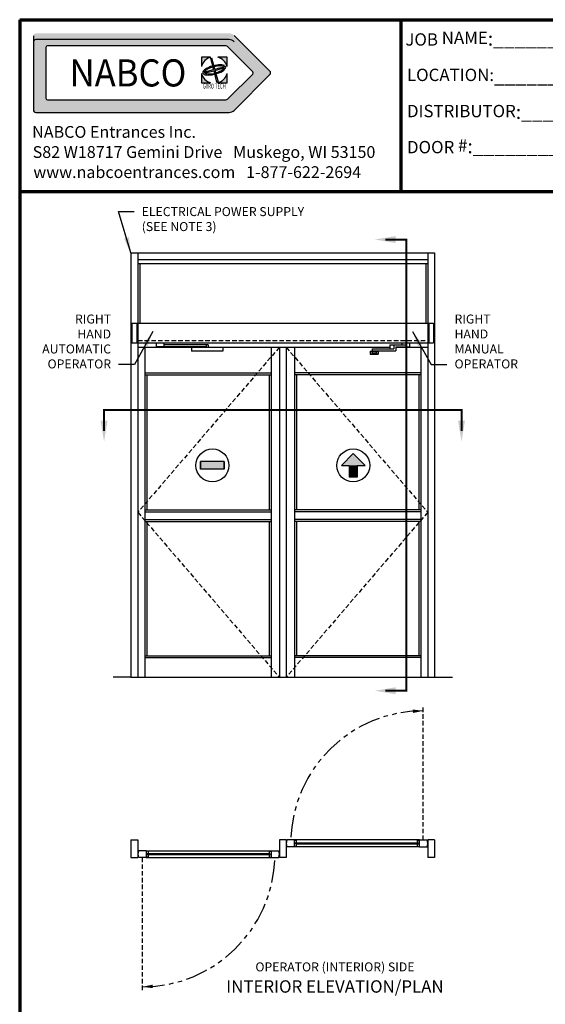
# Model space of a CAD drawing. Extents: x 0 to 60, y -1.5 to 81.5.
# Drawn here: x 0 to 29.3, y 26.7 to 81.5 of the extents above; entities that cross this region are included whole.
import ezdxf
from ezdxf.enums import TextEntityAlignment as Align

# ---------------------------------------------------------------- set-up
doc = ezdxf.new("R2010")
doc.units = 0
doc.header["$MEASUREMENT"] = 0
for name, pattern in [('HIDDEN', [0.375, 0.25, -0.125]), ('HIDDEN2', [0.1875, 0.125, -0.0625]), ('PHANTOM', [2.5, 1.25, -0.25, 0.25, -0.25, 0.25, -0.25]), ('PHANTOM2', [1.25, 0.625, -0.125, 0.125, -0.125, 0.125, -0.125])]:
    doc.linetypes.add(name, pattern=pattern)
doc.layers.get('0').update_dxf_attribs({"linetype": 'CONTINUOUS'})
doc.layers.add('1B', color=4, linetype='CONTINUOUS')
doc.layers.add('2', color=3, linetype='HIDDEN')
for name, color, linetype, lineweight in [('Border', 1, 'CONTINUOUS', 70), ('Border Text', 7, 'CONTINUOUS', 20), ('Hidden', 253, 'HIDDEN2', 25), ('Notes', 4, 'CONTINUOUS', 25), ('Object', 7, 'CONTINUOUS', 30), ('PHANTOM', 6, 'PHANTOM', 30), ('SECTION', 6, 'PHANTOM2', 25)]:
    doc.layers.add(name, color=color, linetype=linetype, lineweight=lineweight)
doc.styles.add('Arial', font='arialbd.ttf')
doc.styles.add('Arial Black', font='ariblk.ttf')
doc.styles.get("Standard").update_dxf_attribs({"font": 'arial.ttf'})
doc.dimstyles.new('Nabco Dimension Arch Style - Autocad', dxfattribs={"dimscale": 7, "dimtxt": 0.125, "dimasz": 0.125, "dimexe": 0.04, "dimexo": 0.04, "dimgap": 0.04, "dimtad": 0, "dimdec": 4, "dimzin": 4, "dimdsep": 46, "dimlunit": 5, "dimtxsty": 'Standard', "dimcen": 0, "dimclrd": 256, "dimclre": 256, "dimclrt": 256, "dimadec": 1, "dimazin": 1, "dimtm": 1e-09, "dimtfac": 1, "dimtdec": 4, "dimtofl": 0, "dimtmove": 0, "dimatfit": 3, "dimfxl": 0, "dimfrac": 2, "dimtolj": 1, "dimtzin": 4, "dimlwd": -1, "dimlwe": -1, "dimarcsym": 0})

# ---------------------------------------------------------------- blocks, each defined once
blk = doc.blocks.new('NABCO LOGO')
at = {"linetype": 'Continuous'}
h = blk.add_hatch(color=4, dxfattribs=at)
edge = h.paths.add_edge_path()
edge.add_arc((11.66, -1.148), 0.385, 45, 90)
edge.add_line((11.66, -0.763), (0.9, -0.763))
edge.add_arc((0.9, -0.9), 0.138, 90, 180)
edge.add_line((0.763, -0.9), (0.763, -5.025))
edge.add_arc((0.9, -5.025), 0.138, 180, 270)
edge.add_line((0.9, -5.163), (11.66, -5.163))
edge.add_arc((11.66, -4.778), 0.385, 270, 315)
edge.add_line((11.932, -5.05), (13.922, -3.06))
edge.add_arc((13.825, -2.963), 0.138, 315, 405)
edge.add_line((13.922, -2.865), (11.932, -0.875))
edge = h.paths.add_edge_path(flags=16)
edge.add_arc((11.423, -1.72), 0.264, 45, 90)
edge.add_line((11.423, -1.456), (1.549, -1.456))
edge.add_arc((1.549, -1.549), 0.0935, 90, 180)
edge.add_line((1.456, -1.549), (1.456, -4.376))
edge.add_arc((1.549, -4.376), 0.0935, 180, 270)
edge.add_line((1.549, -4.47), (11.423, -4.47))
edge.add_arc((11.423, -4.206), 0.264, 270, 315)
edge.add_line((11.61, -4.392), (12.973, -3.029))
edge.add_arc((12.907, -2.963), 0.0935, 315, 405)
edge.add_line((12.973, -2.896), (11.61, -1.533))
h = blk.add_hatch(color=4, dxfattribs=at)
h.paths.add_polyline_path([(10.627, -2.083), (10.113, -2.083), (10.113, -2.597, -0.261949)])
h.paths.add_polyline_path([(11.543, -2.083), (11.028, -2.083, -0.261949), (11.543, -2.597)])
h.paths.add_polyline_path([(10.671, -2.128), (10.628, -2.139), (10.731, -2.55), (10.788, -2.535)])
edge = h.paths.add_edge_path()
edge.add_ellipse((10.828, -2.798), major_axis=(0.638, 0.171), ratio=0.354167, start_angle=22.1152, end_angle=264.0152)
edge.add_line((10.821, -3.04), (10.808, -2.987))
edge.add_ellipse((10.828, -2.798), major_axis=(0.545, 0.146), ratio=0.317073, start_angle=29.4924, end_angle=263.0901, ccw=False)
edge.add_line((11.279, -2.586), (11.395, -2.554))
edge = h.paths.add_edge_path()
edge.add_ellipse((10.828, -2.798), major_axis=(0.638, 0.171), ratio=0.354167, start_angle=275.9848, end_angle=368.1159)
edge.add_line((11.45, -2.597), (10.852, -2.757))
edge.add_line((10.852, -2.757), (10.82, -2.646))
edge.add_line((10.82, -2.646), (10.759, -2.662))
edge.add_line((10.759, -2.662), (10.786, -2.774))
edge.add_line((10.786, -2.774), (10.322, -2.899))
edge.add_line((10.322, -2.899), (10.339, -2.963))
edge.add_line((10.339, -2.963), (10.802, -2.839))
edge.add_line((10.802, -2.839), (10.96, -3.474))
edge.add_line((10.96, -3.474), (11.051, -3.45))
edge.add_line((11.051, -3.45), (10.87, -2.82))
edge.add_line((10.87, -2.82), (11.371, -2.686))
edge.add_ellipse((10.828, -2.798), major_axis=(0.545, 0.146), ratio=0.317073, start_angle=276.9099, end_angle=349.3613, ccw=False)
edge.add_line((10.939, -2.951), (10.954, -3.004))
h.paths.add_polyline_path([(11.543, -2.998, -0.261949), (11.028, -3.513), (11.543, -3.513)])
h.paths.add_polyline_path([(10.113, -2.998), (10.113, -3.513), (10.627, -3.513, -0.261949)])
at = {"color": 4, "linetype": 'Continuous'}
for p, q in [((0.763, -0.9), (0.763, -5.025)), ((13.922, -2.865), (11.932, -0.875)), ((11.66, -1.112), (0.9, -1.112)), ((1.456, -1.549), (1.456, -4.376)), ((11.423, -1.456), (1.549, -1.456)), ((12.973, -2.896), (11.61, -1.533)), ((12.973, -3.029), (11.61, -4.392)), ((13.922, -3.06), (11.932, -5.05)), ((1.549, -4.47), (11.423, -4.47)), ((0.9, -5.163), (11.66, -5.163))]:
    blk.add_line(p, q, dxfattribs=at)
at = {"color": 4}
for p, q in [((10.627, -2.083), (10.113, -2.083)), ((10.113, -2.083), (10.113, -2.597)), ((10.628, -2.139), (10.671, -2.128)), ((10.628, -2.139), (10.731, -2.55)), ((10.671, -2.128), (10.788, -2.535)), ((11.543, -2.083), (11.028, -2.083)), ((11.543, -2.597), (11.543, -2.083)), ((10.731, -2.55), (10.788, -2.535)), ((10.759, -2.662), (10.82, -2.646)), ((10.759, -2.662), (10.786, -2.774)), ((10.82, -2.646), (10.852, -2.757)), ((10.852, -2.757), (11.45, -2.597)), ((10.87, -2.82), (11.371, -2.686)), ((11.279, -2.586), (11.395, -2.554)), ((10.113, -2.998), (10.113, -3.513)), ((10.322, -2.899), (10.786, -2.774)), ((10.322, -2.899), (10.339, -2.963)), ((10.339, -2.963), (10.802, -2.839)), ((10.802, -2.839), (10.96, -3.474)), ((10.808, -2.987), (10.821, -3.04)), ((10.87, -2.82), (11.051, -3.45)), ((10.939, -2.951), (10.954, -3.004)), ((11.543, -3.513), (11.543, -2.998)), ((10.113, -3.513), (10.627, -3.513)), ((10.96, -3.474), (11.051, -3.45)), ((11.028, -3.513), (11.543, -3.513))]:
    blk.add_line(p, q, dxfattribs=at)
at = {"color": 4, "linetype": 'Continuous'}
for centre, radius, start, end in [((0.9, -1.25), 0.138, 90, 180), ((1.549, -1.549), 0.0935, 90, 180), ((11.423, -1.72), 0.264, 45, 90), ((11.66, -1.497), 0.385, 45, 90), ((12.907, -2.963), 0.0935, 315, 45), ((13.825, -2.963), 0.138, 315, 45), ((1.549, -4.376), 0.0935, 180, 270), ((11.423, -4.206), 0.264, 270, 315), ((0.9, -5.025), 0.138, 180, 270), ((11.66, -4.778), 0.385, 270, 315)]:
    blk.add_arc(centre, radius, start, end, dxfattribs=at)
at = {"color": 4}
for start, end in [(105.6425, 164.3575), (15.6425, 74.3575), (195.6425, 254.3575), (285.6425, 344.3575)]:
    blk.add_arc((10.828, -2.798), 0.742, start, end, dxfattribs=at)
for major_axis, ratio, start_param, end_param in [((0.638, 0.171), 0.354167, 0.385984, 4.607935), ((0.545, 0.146), 0.317073, 0.514739, 4.591788), ((0.545, 0.146), 0.317073, 4.83299, 6.097505), ((0.638, 0.171), 0.354167, 4.816843, 6.424835)]:
    blk.add_ellipse((10.828, -2.798), major_axis=major_axis, ratio=ratio, start_param=start_param, end_param=end_param, dxfattribs=at)
at = {"color": 4, "linetype": 'Continuous'}
for s, height, style, width, p in [('NABCO', 1.5125, 'Arial Black', 0.935, (6.027, -2.963)), ('GYRO TECH', 0.275, 'Arial', 0.63, (10.834, -3.696)), ('TM', 0.0385, 'Arial', 0.7, (11.596, -3.578))]:
    blk.add_text(s, height=height, dxfattribs=dict(at, style=style, width=width)).set_placement(p, align=Align.MIDDLE_CENTER)
at = {"layer": 'Border Text'}
for s, p in [('NABCO Entrances Inc.', (0.693, -6.577)), ('S82 W18717 Gemini Drive   Muskego, WI 53150', (0.721, -7.697)), ('www.nabcoentrances.com   1-877-622-2694', (0.76, -8.816))]:
    blk.add_text(s, height=0.65671, dxfattribs=at).set_placement(p)

msp = doc.modelspace()

# ---------------------------------------------------------------- linework, layer by layer
at = {"layer": '1B'}
msp.add_line((22.21857, 61.70922), (22.21857, 54.18969), dxfattribs=at)
at = {"layer": '2'}
msp.add_line((6.57794, 63.62329), (22.71075, 63.62329), dxfattribs=at)
at = {"layer": 'Border', "color": 1, "lineweight": 70}
for p, q in [((0, 81.48008), (59.98401, 81.48008)), ((0, 81.48008), (0, 0.00005)), ((21.22468, 71.91145), (21.22468, 81.48008)), ((0, 71.91145), (59.98401, 71.91145))]:
    msp.add_line(p, q, dxfattribs=at)
at = {"layer": 'Hidden', "linetype": 'HIDDEN'}
for p, q in [((14.45294, 63.24047), (6.57794, 54.05297)), ((14.83575, 63.24047), (22.71075, 54.05297)), ((6.57794, 54.05297), (14.45294, 44.86547)), ((22.71075, 54.05297), (14.83575, 44.86547)), ((22.46407, 35.80739), (22.46407, 43.2443)), ((6.82463, 34.82302), (6.82463, 27.38611))]:
    msp.add_line(p, q, dxfattribs=at)
at = {"layer": 'Object'}
for p, q in [((6.19513, 68.49047), (6.19513, 44.86547)), ((6.19513, 68.49047), (23.09357, 68.49047)), ((6.57794, 68.49047), (6.57794, 64.58032)), ((22.71075, 68.10766), (6.57794, 68.10766)), ((22.71075, 68.49047), (22.71075, 64.58032)), ((23.09357, 68.49047), (23.09357, 44.86547)), ((22.71075, 67.88891), (6.57794, 67.88891)), ((6.68732, 67.88891), (6.68732, 64.58032)), ((22.60138, 67.88891), (22.60138, 64.58032)), ((6.24982, 64.58032), (23.03888, 64.58032)), ((6.24982, 64.58032), (6.24982, 63.48657)), ((6.52325, 64.58032), (6.52325, 63.48657)), ((6.57794, 64.58032), (6.57794, 63.48657)), ((22.71075, 64.58032), (22.71075, 63.48657)), ((22.76544, 64.58032), (22.76544, 63.48657)), ((23.03888, 64.58032), (23.03888, 63.48657)), ((6.24982, 63.48657), (23.03888, 63.48657)), ((6.57794, 63.48657), (6.57794, 44.86547)), ((6.57794, 63.24047), (20.60529, 63.24047)), ((6.96075, 63.24047), (6.96075, 44.86547)), ((7.58966, 63.48657), (7.58966, 63.26782)), ((10.37872, 63.26782), (7.58966, 63.26782)), ((8.02716, 63.48657), (8.02716, 63.26782)), ((10.4881, 63.37719), (8.02716, 63.37719)), ((9.55841, 63.24047), (9.55841, 63.02172)), ((10.37872, 63.37719), (10.37872, 63.24047)), ((10.4881, 63.37719), (10.4881, 63.24047)), ((11.30841, 63.24047), (11.30841, 63.02172)), ((13.9881, 63.24047), (13.9881, 44.86547)), ((14.45294, 63.24047), (14.45294, 44.86547)), ((14.83575, 63.24047), (14.83575, 44.86547)), ((15.3006, 63.24047), (15.3006, 44.86547)), ((19.62091, 63.15844), (20.82404, 63.15844)), ((19.62091, 63.15844), (19.62091, 63.04907)), ((19.62091, 63.04907), (20.93341, 63.04907)), ((19.6756, 63.04907), (19.6756, 62.99438)), ((19.78497, 63.04907), (19.78497, 62.99438)), ((20.60529, 63.37719), (21.48029, 63.37719)), ((20.60529, 63.37719), (20.60529, 63.15844)), ((20.82404, 63.37719), (20.82404, 63.15844)), ((20.93341, 63.26782), (21.69904, 63.26782)), ((20.93341, 63.26782), (20.93341, 63.04907)), ((20.93341, 63.24047), (22.71075, 63.24047)), ((21.26154, 63.48657), (21.26154, 63.37719)), ((21.69904, 63.48657), (21.69904, 63.26782)), ((22.32794, 63.24047), (22.32794, 44.86547)), ((22.71075, 63.48657), (22.71075, 44.86547)), ((11.30841, 63.02172), (9.55841, 63.02172)), ((19.51154, 63.02172), (19.51154, 62.85766)), ((19.51154, 63.02172), (19.6756, 63.02172)), ((19.51154, 63.00805), (19.6756, 63.00805)), ((19.51154, 62.87133), (19.94904, 62.87133)), ((19.51154, 62.85766), (19.94904, 62.85766)), ((19.62091, 62.99438), (19.83966, 62.99438)), ((19.62091, 62.99438), (19.62091, 62.88501)), ((19.62091, 62.88501), (19.83966, 62.88501)), ((19.78497, 63.02172), (19.94904, 63.02172)), ((19.78497, 63.00805), (19.94904, 63.00805)), ((19.83966, 62.99438), (19.83966, 62.88501)), ((19.94904, 63.02172), (19.94904, 62.85766)), ((6.96075, 61.8186), (13.9881, 61.8186)), ((6.96075, 61.70922), (13.9881, 61.70922)), ((7.07013, 61.70922), (7.07013, 54.18969)), ((13.87872, 61.70922), (13.87872, 54.18969)), ((22.32794, 61.8186), (15.3006, 61.8186)), ((22.32794, 61.70922), (15.3006, 61.70922)), ((15.40997, 61.70922), (15.40997, 54.18969)), ((17.90802, 56.66383), (18.56427, 57.32008)), ((19.22052, 56.66383), (18.56427, 57.32008)), ((11.38068, 56.88258), (10.06818, 56.88258)), ((10.06818, 56.44508), (10.06818, 56.88258)), ((10.06818, 56.88258), (10.06818, 56.44508)), ((11.38068, 56.44508), (11.38068, 56.88258)), ((11.38068, 56.88258), (11.38068, 56.44508)), ((17.90802, 56.66383), (18.34552, 56.66383)), ((18.34552, 56.66383), (18.34552, 56.00758)), ((18.78302, 56.66383), (18.78302, 56.00758)), ((18.78302, 56.66383), (19.22052, 56.66383)), ((11.38068, 56.44508), (10.06818, 56.44508)), ((11.38068, 56.44508), (10.06818, 56.44508)), ((18.78302, 56.00758), (18.34552, 56.00758)), ((6.96075, 54.18969), (13.9881, 54.18969)), ((6.96075, 54.08032), (13.9881, 54.08032)), ((22.32794, 54.18969), (15.3006, 54.18969)), ((22.32794, 54.08032), (15.3006, 54.08032)), ((6.96075, 53.64282), (13.9881, 53.64282)), ((6.96075, 53.53344), (13.9881, 53.53344)), ((7.07013, 53.53344), (7.07013, 46.0686)), ((13.87872, 53.53344), (13.87872, 46.0686)), ((22.32794, 53.64282), (15.3006, 53.64282)), ((22.32794, 53.53344), (15.3006, 53.53344)), ((15.40997, 53.53344), (15.40997, 46.0686)), ((22.21857, 53.53344), (22.21857, 46.0686)), ((6.96075, 46.0686), (13.9881, 46.0686)), ((22.32794, 46.0686), (15.3006, 46.0686)), ((6.96075, 45.95922), (13.9881, 45.95922)), ((22.32794, 45.95922), (15.3006, 45.95922)), ((6.19513, 44.86547), (5.19513, 44.86547)), ((6.19513, 44.86547), (23.09357, 44.86547)), ((23.09357, 44.86547), (24.09357, 44.86547)), ((6.19513, 35.80739), (6.19513, 34.82302)), ((6.19513, 35.80739), (6.57794, 35.80739)), ((6.57794, 35.80739), (6.57794, 34.82302)), ((14.83575, 35.80739), (14.45294, 35.80739)), ((14.45294, 35.80739), (14.45294, 34.82302)), ((14.83575, 35.80739), (14.83575, 34.82302)), ((15.3006, 35.80739), (14.86429, 35.80739)), ((15.3006, 35.42458), (15.3006, 35.80739)), ((22.24591, 35.80739), (15.3006, 35.80739)), ((15.40997, 35.78005), (15.3006, 35.78005)), ((15.40997, 35.64333), (15.35529, 35.64333)), ((15.35529, 35.58864), (15.35529, 35.64333)), ((15.40997, 35.64333), (15.40997, 35.78005)), ((15.40997, 35.64333), (22.13654, 35.64333)), ((22.13654, 35.64333), (22.13654, 35.78005)), ((22.13654, 35.78005), (22.24591, 35.78005)), ((22.13654, 35.64333), (22.19122, 35.64333)), ((22.19122, 35.58864), (22.19122, 35.64333)), ((22.24591, 35.42458), (22.24591, 35.80739)), ((22.24591, 35.80739), (22.68222, 35.80739)), ((22.71075, 35.80739), (22.71075, 34.82302)), ((23.09357, 35.80739), (22.71075, 35.80739)), ((23.09357, 35.80739), (23.09357, 34.82302)), ((7.04279, 35.20583), (6.60648, 35.20583)), ((7.04279, 35.20583), (13.9881, 35.20583)), ((7.04279, 35.20583), (7.04279, 34.82302)), ((7.15216, 35.17849), (7.04279, 35.17849)), ((7.15216, 35.17849), (7.15216, 35.04177)), ((13.87872, 35.17849), (13.87872, 35.04177)), ((13.87872, 35.17849), (13.9881, 35.17849)), ((13.9881, 35.20583), (13.9881, 34.82302)), ((13.9881, 35.20583), (14.42441, 35.20583)), ((15.3006, 35.42458), (14.86429, 35.42458)), ((15.40997, 35.45192), (15.3006, 35.45192)), ((22.24591, 35.42458), (15.3006, 35.42458)), ((15.40997, 35.58864), (15.35529, 35.58864)), ((15.40997, 35.58864), (22.13654, 35.58864)), ((15.40997, 35.45192), (15.40997, 35.58864)), ((22.13654, 35.45192), (22.13654, 35.58864)), ((22.13654, 35.58864), (22.19122, 35.58864)), ((22.13654, 35.45192), (22.24591, 35.45192)), ((22.24591, 35.42458), (22.68222, 35.42458)), ((6.19513, 34.82302), (6.57794, 34.82302)), ((7.04279, 34.82302), (6.60648, 34.82302)), ((7.15216, 34.85036), (7.04279, 34.85036)), ((7.04279, 34.82302), (13.9881, 34.82302)), ((7.15216, 35.04177), (7.09747, 35.04177)), ((7.09747, 35.04177), (7.09747, 34.98708)), ((7.15216, 34.98708), (7.09747, 34.98708)), ((13.87872, 35.04177), (7.15216, 35.04177)), ((13.87872, 34.98708), (7.15216, 34.98708)), ((7.15216, 34.98708), (7.15216, 34.85036)), ((13.87872, 35.04177), (13.93341, 35.04177)), ((13.87872, 34.98708), (13.93341, 34.98708)), ((13.87872, 34.98708), (13.87872, 34.85036)), ((13.87872, 34.85036), (13.9881, 34.85036)), ((13.93341, 35.04177), (13.93341, 34.98708)), ((13.9881, 34.82302), (14.42441, 34.82302)), ((14.83575, 34.82302), (14.45294, 34.82302)), ((23.09357, 34.82302), (22.71075, 34.82302))]:
    msp.add_line(p, q, dxfattribs=at)
for centre in [(10.72443, 56.66383), (18.56427, 56.66383)]:
    msp.add_circle(centre, 0.91602, dxfattribs=at)
for centre, start, end in [((15.492, 35.61599), 163.042237, 196.957763), ((22.0545, 35.61599), 343.042237, 16.957763), ((7.23419, 35.01442), 163.042237, 196.957763), ((13.79669, 35.01442), 343.042237, 16.957763)]:
    msp.add_arc(centre, 0.65625, start, end, dxfattribs=at)
for points in [[(19.22052, 56.66383), (18.56427, 57.32008), (17.90802, 56.66383)], [(11.38068, 56.88258), (11.38068, 56.44508), (10.06818, 56.88258), (10.06818, 56.44508)], [(18.78302, 56.66383), (18.78302, 56.00758), (18.34552, 56.66383), (18.34552, 56.00758)]]:
    msp.add_solid(points, dxfattribs=at)
at = {"layer": 'PHANTOM'}
for centre, start, end in [((22.46407, 35.61599), 90, 178.514148), ((6.82463, 35.01442), 270, 358.514148)]:
    msp.add_arc(centre, 7.38162, start, end, dxfattribs=at)
for points in [[(21.88503, 42.87738), (21.87734, 43.07168), (22.46407, 42.99761)], [(7.40367, 27.75302), (7.41136, 27.55873), (6.82463, 27.6328)]]:
    msp.add_solid(points, dxfattribs=at)
at = {"layer": 'SECTION', "const_width": 0.1125}
for points in [[(20.35269, 69.24047), (21.51935, 69.24047), (21.51935, 44.11547), (20.35269, 44.11547)], [(4.69513, 58.57381), (4.69513, 59.74047), (24.59357, 59.74047), (24.59357, 58.57381)]]:
    msp.add_lwpolyline(points, dxfattribs=at)
at = {"layer": 'SECTION'}
for points in [[(20.93603, 69.04603), (20.93603, 69.43492), (19.76935, 69.24047)], [(4.88958, 59.15716), (4.50068, 59.15716), (4.69513, 57.99047)], [(24.78801, 59.15716), (24.39912, 59.15716), (24.59357, 57.99047)], [(20.93603, 43.92103), (20.93603, 44.30992), (19.76935, 44.11547)]]:
    msp.add_solid(points, dxfattribs=at)

# ---------------------------------------------------------------- block references
at = {"layer": 'Object'}
msp.add_blockref('NABCO LOGO', (0, 81.48008), dxfattribs=at)

# ---------------------------------------------------------------- texts
at = {"layer": 'Border Text', "char_height": 0.785772, "attachment_point": 1}
for s, insert, width in [('{\\fArial|b1|i0|c0|p34;\\H0.875x;JOB NAME\\H1.143x;:}__________________________________', (21.46823, 80.82131), 26.8324071), ('{\\fArial|b1|i0|c0|p34;\\H0.875x;LOCATION:}__________________________________', (21.55658, 78.75164), 27.3384791), ('{\\fArial|b1|i0|c0|p34;\\H0.875x;DISTRIBUTOR\\H1.143x;:}_______________________________', (21.55658, 76.73751), 27.9976204), ('{\\fArial|b1|i0|c0|p34;\\H0.875x;DOOR #\\H1.143x;:}___________________', (21.55658, 74.82667), 20.7591319)]:
    msp.add_mtext(s, dxfattribs=dict(at, insert=insert, width=width))
at = {"layer": 'Notes'}
msp.add_text('OPERATOR (INTERIOR) SIDE', height=0.5, dxfattribs=at).set_placement((17.54686, 28.49112), align=Align.CENTER)
at = {"layer": 'Notes', "char_height": 0.5}
for s, insert, attachment_point in [('ELECTRICAL POWER SUPPLY\\P(SEE NOTE 3)', (6.79077, 69.55521), 7), ('RIGHT\\PHAND\\PAUTOMATIC\\POPERATOR', (5.08607, 61.90732), 9), ('RIGHT\\PHAND\\PMANUAL\\POPERATOR', (24.20263, 61.90732), 7)]:
    msp.add_mtext(s, dxfattribs=dict(at, insert=insert, attachment_point=attachment_point))
at = {"layer": 'Notes', "insert": (17.54686, 27.99455), "char_height": 0.688, "width": 13.2755946, "attachment_point": 2}
msp.add_mtext('INTERIOR ELEVATION/PLAN ', dxfattribs=at)

# ---------------------------------------------------------------- leaders
at = {"layer": 'Notes', "annotation_type": 0, "has_hookline": 1}
for points, hookline_direction, text_width in [([(6.19513, 68.49047), (5.49577, 70.79439), (6.37077, 70.79439)], 0, 10.03138), ([(7.41865, 64.11781), (6.38107, 62.28232), (5.50607, 62.28232)], 1, 4.08765), ([(21.87005, 64.11781), (22.90763, 62.28232), (23.78263, 62.28232)], 0, 3.87722)]:
    msp.add_leader(points, dimstyle='Nabco Dimension Arch Style - Autocad', override={"dimgap": 0.06, "dimtad": 0}, dxfattribs=dict(at, hookline_direction=hookline_direction, text_width=text_width))

doc.saveas('drawing.dxf')
